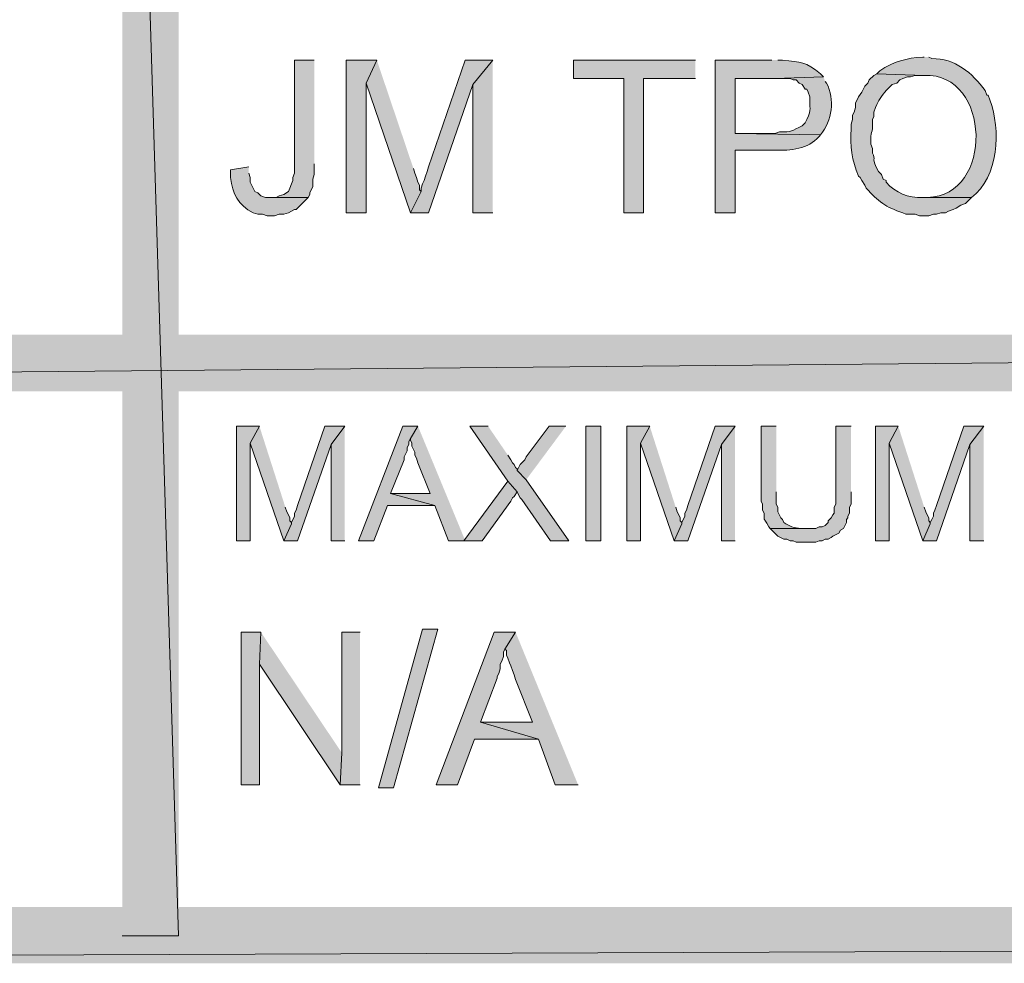
# Model space of a CAD drawing. Extents: x 17 to 595, y 17 to 775.
# Drawn here: x 101 to 140, y 17 to 54 of the extents above; entities that cross this region are included whole.
import ezdxf

# ---------------------------------------------------------------- set-up
doc = ezdxf.new("R2010")
doc.units = 0
doc.header["$MEASUREMENT"] = 0
doc.layers.add('Layer 1', color=7, linetype='Continuous', lineweight=0)

msp = doc.modelspace()

# ---------------------------------------------------------------- hatches: boundary and pattern name
at = {"layer": 'Layer 1', "true_color": 0x000000, "transparency": 33554687}
for points in [[(105.3, 18), (107.52, 18), (105.3, 90)], [(107.52, 18), (105.3, 90), (107.52, 90)], [(112.86, 52.44), (112.08, 52.44), (112.08, 48), (112.02, 47.82), (112.02, 47.7), (111.96, 47.58), (111.9, 47.4), (111.84, 47.28), (111.66, 47.16), (111.48, 47.1), (111.36, 47.04), (111.18, 47.04), (112.62, 47.04), (112.68, 47.16), (112.68, 47.22), (112.74, 47.34), (112.8, 47.46), (112.8, 47.76), (112.86, 47.94), (112.86, 48.36)], [(115.32, 52.44), (114.12, 52.44), (114.12, 46.44), (114.9, 46.44), (114.9, 51.54)], [(115.32, 52.44), (114.9, 51.54), (116.64, 46.44), (117.06, 47.28), (117, 47.34), (117, 47.52), (116.94, 47.64), (116.88, 47.82), (116.82, 48), (116.76, 48.18)], [(119.88, 52.44), (118.8, 52.44), (117.36, 48.24), (117.3, 48.06), (117.24, 47.88), (117.18, 47.7), (117.12, 47.58), (117.06, 47.4), (117.06, 47.28), (116.64, 46.44), (117.36, 46.44), (119.1, 51.48)], [(119.88, 52.44), (119.1, 51.48), (119.1, 46.44), (119.88, 46.44)], [(127.86, 52.44), (123.06, 52.44), (123.06, 51.72), (125.04, 51.72), (125.04, 46.44), (125.82, 46.44), (125.82, 51.72), (127.86, 51.72)], [(260.94, 39.42), (260.94, 41.64), (17.94, 39.42)], [(260.94, 41.64), (17.94, 39.42), (17.94, 41.64)], [(110.7, 38.04), (109.8, 38.04), (109.8, 33.54), (110.34, 33.54), (110.34, 37.38)], [(110.7, 38.04), (110.34, 37.38), (111.66, 33.54), (111.96, 34.2), (111.96, 34.26), (111.9, 34.32), (111.9, 34.44), (111.84, 34.56), (111.78, 34.68), (111.72, 34.86)], [(114.06, 38.04), (113.28, 38.04), (112.2, 34.92), (112.14, 34.74), (112.08, 34.62), (112.08, 34.5), (111.96, 34.26), (111.96, 34.2), (111.66, 33.54), (112.2, 33.54), (113.52, 37.32)], [(114.06, 38.04), (113.52, 37.32), (113.52, 33.54), (114.06, 33.54)], [(116.94, 38.04), (116.34, 38.04), (114.6, 33.54), (115.2, 33.54), (115.74, 34.92), (117.6, 34.92), (115.86, 35.4), (116.4, 36.72), (116.4, 36.84), (116.52, 37.08), (116.52, 37.2), (116.58, 37.32), (116.58, 37.44), (116.64, 37.56)], [(116.94, 38.04), (116.64, 37.56), (116.64, 37.5), (116.7, 37.38), (116.7, 37.26), (116.82, 37.02), (116.82, 36.9), (116.88, 36.78), (116.94, 36.6), (117.42, 35.4), (115.86, 35.4), (117.6, 34.92), (118.14, 33.54), (118.8, 33.54)], [(119.7, 38.04), (118.98, 38.04), (120.48, 35.88), (120.84, 35.46), (120.9, 35.34), (120.96, 35.22), (121.02, 35.16), (122.16, 33.54), (122.88, 33.54), (121.2, 35.94), (120.84, 36.3), (120.84, 36.36), (120.78, 36.42), (120.72, 36.54), (120.66, 36.6), (120.6, 36.72), (120.48, 36.9)], [(122.76, 38.04), (122.1, 38.04), (121.2, 36.84), (121.14, 36.72), (120.96, 36.54), (120.84, 36.3), (121.2, 35.94)], [(126.06, 38.04), (125.16, 38.04), (125.16, 33.54), (125.7, 33.54), (125.7, 37.38)], [(126.06, 38.04), (125.7, 37.38), (127.02, 33.54), (127.32, 34.2), (127.32, 34.26), (127.26, 34.32), (127.26, 34.44), (127.2, 34.56), (127.14, 34.68), (127.08, 34.86)], [(129.42, 38.04), (128.64, 38.04), (127.56, 34.92), (127.5, 34.74), (127.44, 34.62), (127.44, 34.5), (127.32, 34.26), (127.32, 34.2), (127.02, 33.54), (127.56, 33.54), (128.88, 37.32)], [(129.42, 38.04), (128.88, 37.32), (128.88, 33.54), (129.42, 33.54)], [(133.98, 38.04), (133.38, 38.04), (133.38, 34.98), (133.32, 34.86), (133.32, 34.62), (133.26, 34.56), (133.2, 34.44), (133.08, 34.32), (133.08, 34.26), (132.96, 34.14), (132.84, 34.08), (132.72, 34.08), (132.6, 34.02), (130.8, 34.02), (131.1, 33.72), (131.34, 33.6), (131.46, 33.6), (131.58, 33.54), (131.7, 33.54), (131.82, 33.48), (132.6, 33.48), (132.72, 33.54), (132.84, 33.54), (132.96, 33.6), (133.08, 33.6), (133.2, 33.66), (133.26, 33.72), (133.5, 33.84), (133.56, 33.96), (133.68, 34.02), (133.8, 34.26), (133.8, 34.38), (133.86, 34.44), (133.86, 34.5), (133.92, 34.62), (133.92, 34.86), (133.98, 34.98), (133.98, 35.46)], [(135.84, 38.04), (134.94, 38.04), (134.94, 33.54), (135.48, 33.54), (135.48, 37.38)], [(135.84, 38.04), (135.48, 37.38), (136.8, 33.54), (137.1, 34.2), (137.1, 34.26), (137.04, 34.32), (137.04, 34.44), (136.98, 34.56), (136.92, 34.68), (136.86, 34.86)], [(139.2, 38.04), (138.42, 38.04), (137.34, 34.92), (137.28, 34.74), (137.22, 34.62), (137.22, 34.5), (137.16, 34.38), (137.1, 34.26), (137.1, 34.2), (136.8, 33.54), (137.34, 33.54), (138.66, 37.32)], [(139.2, 38.04), (138.66, 37.32), (138.66, 33.54), (139.2, 33.54)], [(120.48, 35.88), (118.74, 33.54), (119.46, 33.54), (120.6, 35.1), (120.66, 35.22), (120.72, 35.28), (120.84, 35.46)], [(110.76, 29.94), (109.98, 29.94), (109.98, 23.94), (110.7, 23.94), (110.7, 28.68)], [(110.76, 29.94), (110.7, 28.68), (113.88, 23.94), (113.94, 25.2)], [(114.66, 29.94), (113.94, 29.94), (113.94, 25.2), (113.88, 23.94), (114.66, 23.94)], [(115.38, 23.82), (117.12, 30.06), (117.72, 30.06), (115.98, 23.82), (115.38, 23.82)], [(120.78, 29.94), (119.94, 29.94), (117.66, 23.94), (118.5, 23.94), (119.16, 25.74), (121.68, 25.74), (119.4, 26.4), (120.06, 28.14), (120.06, 28.2), (120.12, 28.32), (120.18, 28.5), (120.18, 28.68), (120.24, 28.8), (120.3, 28.98), (120.3, 29.16), (120.36, 29.28)], [(120.78, 29.94), (120.36, 29.28), (120.42, 29.22), (120.42, 29.04), (120.48, 28.92), (120.54, 28.74), (120.6, 28.62), (120.66, 28.44), (120.72, 28.26), (120.78, 28.08), (121.44, 26.4), (119.4, 26.4), (121.68, 25.74), (122.34, 23.94), (123.24, 23.94)], [(595.02, 16.92), (592.8, 19.14), (16.86, 16.92)], [(592.8, 19.14), (16.86, 16.92), (19.08, 19.14)]]:
    msp.add_hatch(color=18, dxfattribs=at).paths.add_polyline_path(points)
h = msp.add_hatch(color=18, dxfattribs=at)
edge = h.paths.add_edge_path()
edge.add_spline(control_points=[(130.86, 52.44), (130.86, 52.44), (128.64, 52.44), (128.64, 52.44), (128.64, 52.44), (128.64, 46.44), (128.64, 46.44), (128.64, 46.44), (129.42, 46.44), (129.42, 46.44), (129.42, 46.44), (129.42, 48.9), (129.42, 48.9), (129.42, 48.9), (130.98, 48.9), (130.98, 48.9), (131.604, 48.872), (132.297, 48.94), (132.72, 49.44), (132.72, 49.44), (132.78, 49.5), (132.78, 49.5), (132.78, 49.5), (129.42, 49.56), (129.42, 49.56), (129.42, 49.56), (129.42, 51.72), (129.42, 51.72), (129.42, 51.72), (130.98, 51.72), (130.98, 51.72), (130.98, 51.72), (132.9, 51.78), (132.9, 51.78), (132.9, 51.78), (132.78, 51.9), (132.78, 51.9), (132.195, 52.396), (132.007, 52.341), (131.28, 52.44), (131.28, 52.44), (131.1, 52.44), (131.1, 52.44)], knot_values=[0, 0, 0, 0, 1, 1, 1, 2, 2, 2, 3, 3, 3, 4, 4, 4, 5, 5, 5, 6, 6, 6, 7, 7, 7, 8, 8, 8, 9, 9, 9, 10, 10, 10, 11, 11, 11, 12, 12, 12, 13, 13, 13, 14, 14, 14, 14], degree=3, periodic=0)
edge.add_line((131.1, 52.44), (130.86, 52.44))
h = msp.add_hatch(color=18, dxfattribs=at)
edge = h.paths.add_edge_path()
edge.add_spline(control_points=[(136.86, 52.56), (136.86, 52.56), (136.8, 52.56), (136.8, 52.56), (136.178, 52.516), (135.641, 52.403), (135.12, 52.02), (135.12, 52.02), (135, 51.9), (135, 51.9), (135, 51.9), (136.86, 51.84), (136.86, 51.84), (139.497, 51.96), (139.618, 47.076), (136.98, 47.04), (136.98, 47.04), (136.8, 47.04), (136.8, 47.04), (136.8, 47.04), (138.72, 47.04), (138.72, 47.04), (139.791, 47.831), (139.888, 49.703), (139.44, 50.88), (139.44, 50.88), (139.38, 51.06), (139.38, 51.06), (139.38, 51.06), (139.32, 51.06), (139.32, 51.06), (139.32, 51.06), (139.26, 51.24), (139.26, 51.24), (138.742, 51.93), (138.076, 52.523), (137.16, 52.5), (137.16, 52.5), (137.04, 52.56), (137.04, 52.56)], knot_values=[0, 0, 0, 0, 1, 1, 1, 2, 2, 2, 3, 3, 3, 4, 4, 4, 5, 5, 5, 6, 6, 6, 7, 7, 7, 8, 8, 8, 9, 9, 9, 10, 10, 10, 11, 11, 11, 12, 12, 12, 13, 13, 13, 13], degree=3, periodic=0)
edge.add_line((137.04, 52.56), (136.86, 52.56))
h = msp.add_hatch(color=18, dxfattribs=at)
edge = h.paths.add_edge_path()
edge.add_spline(control_points=[(132.9, 51.78), (132.9, 51.78), (130.98, 51.72), (130.98, 51.72), (130.98, 51.72), (131.58, 51.72), (131.58, 51.72), (131.58, 51.72), (131.7, 51.66), (131.7, 51.66), (131.7, 51.66), (131.82, 51.66), (131.82, 51.66), (131.82, 51.66), (131.94, 51.54), (131.94, 51.54), (131.94, 51.54), (132.06, 51.48), (132.06, 51.48), (132.06, 51.48), (132.18, 51.3), (132.18, 51.3), (132.18, 51.3), (132.24, 51.3), (132.24, 51.3), (132.24, 51.3), (132.3, 51.18), (132.3, 51.18), (132.3, 51.18), (132.36, 51), (132.36, 51), (132.336, 50.493), (132.44, 50.57), (132.24, 50.1), (132.24, 50.1), (132.18, 49.98), (132.18, 49.98), (132.18, 49.98), (132.06, 49.86), (132.06, 49.86), (131.635, 49.66), (131.666, 49.593), (131.16, 49.62), (131.16, 49.62), (130.98, 49.56), (130.98, 49.56), (130.98, 49.56), (129.42, 49.56), (129.42, 49.56), (129.42, 49.56), (132.78, 49.5), (132.78, 49.5), (133.242, 50.052), (133.351, 50.89), (133.02, 51.54), (133.02, 51.54), (132.96, 51.6), (132.96, 51.6)], knot_values=[0, 0, 0, 0, 1, 1, 1, 2, 2, 2, 3, 3, 3, 4, 4, 4, 5, 5, 5, 6, 6, 6, 7, 7, 7, 8, 8, 8, 9, 9, 9, 10, 10, 10, 11, 11, 11, 12, 12, 12, 13, 13, 13, 14, 14, 14, 15, 15, 15, 16, 16, 16, 17, 17, 17, 18, 18, 18, 19, 19, 19, 19], degree=3, periodic=0)
edge.add_line((132.96, 51.6), (132.9, 51.78))
h = msp.add_hatch(color=18, dxfattribs=at)
edge = h.paths.add_edge_path()
edge.add_spline(control_points=[(135, 51.9), (135, 51.9), (134.88, 51.84), (134.88, 51.84), (134.88, 51.84), (134.7, 51.66), (134.7, 51.66), (134.7, 51.66), (134.64, 51.54), (134.64, 51.54), (134.64, 51.54), (134.52, 51.42), (134.52, 51.42), (134.52, 51.42), (134.4, 51.18), (134.4, 51.18), (134.4, 51.18), (134.28, 51), (134.28, 51), (134.28, 51), (134.22, 50.88), (134.22, 50.88), (134.22, 50.88), (134.16, 50.76), (134.16, 50.76), (134.16, 50.76), (134.16, 50.58), (134.16, 50.58), (134.16, 50.58), (134.1, 50.4), (134.1, 50.4), (134.1, 50.4), (134.04, 50.28), (134.04, 50.28), (134.04, 50.28), (134.04, 50.1), (134.04, 50.1), (134.04, 50.1), (133.98, 49.92), (133.98, 49.92), (133.98, 49.92), (133.98, 49.74), (133.98, 49.74), (133.945, 49.079), (134.005, 48.486), (134.28, 47.88), (134.28, 47.88), (134.34, 47.82), (134.34, 47.82), (134.34, 47.82), (134.4, 47.7), (134.4, 47.7), (134.4, 47.7), (134.52, 47.52), (134.52, 47.52), (134.52, 47.52), (134.58, 47.4), (134.58, 47.4), (135.047, 46.902), (135.355, 46.638), (136.02, 46.44), (136.02, 46.44), (136.14, 46.38), (136.14, 46.38), (136.14, 46.38), (136.5, 46.38), (136.5, 46.38), (136.5, 46.38), (136.68, 46.32), (136.68, 46.32), (136.68, 46.32), (137.04, 46.32), (137.04, 46.32), (137.04, 46.32), (137.22, 46.38), (137.22, 46.38), (137.22, 46.38), (137.34, 46.38), (137.34, 46.38), (137.34, 46.38), (137.52, 46.44), (137.52, 46.44), (137.52, 46.44), (137.7, 46.44), (137.7, 46.44), (137.7, 46.44), (137.82, 46.5), (137.82, 46.5), (137.82, 46.5), (138, 46.56), (138, 46.56), (138, 46.56), (138.12, 46.62), (138.12, 46.62), (138.12, 46.62), (138.3, 46.74), (138.3, 46.74), (138.3, 46.74), (138.48, 46.8), (138.48, 46.8), (138.48, 46.8), (138.72, 47.04), (138.72, 47.04), (138.72, 47.04), (136.8, 47.04), (136.8, 47.04), (136.228, 47.025), (135.747, 47.206), (135.36, 47.64), (135.36, 47.64), (135.36, 47.7), (135.36, 47.7), (135.36, 47.7), (135.24, 47.76), (135.24, 47.76), (135.24, 47.76), (135.18, 47.94), (135.18, 47.94), (135.18, 47.94), (135.06, 48.06), (135.06, 48.06), (134.751, 48.587), (134.979, 48.52), (134.82, 48.78), (134.82, 48.78), (134.82, 48.96), (134.82, 48.96), (134.82, 48.96), (134.76, 49.14), (134.76, 49.14), (134.725, 49.746), (134.861, 49.432), (134.82, 50.1), (134.82, 50.1), (134.88, 50.22), (134.88, 50.22), (134.88, 50.22), (134.88, 50.4), (134.88, 50.4), (134.88, 50.4), (134.94, 50.58), (134.94, 50.58), (134.94, 50.58), (135, 50.7), (135, 50.7), (135.058, 50.869), (135.296, 51.17), (135.42, 51.3), (135.42, 51.3), (135.6, 51.48), (135.6, 51.48), (135.6, 51.48), (135.78, 51.54), (135.78, 51.54), (135.78, 51.54), (135.9, 51.66), (135.9, 51.66), (135.9, 51.66), (136.02, 51.72), (136.02, 51.72), (136.02, 51.72), (136.2, 51.78), (136.2, 51.78), (136.2, 51.78), (136.32, 51.78), (136.32, 51.78), (136.32, 51.78), (136.5, 51.84), (136.5, 51.84), (136.5, 51.84), (136.86, 51.84), (136.86, 51.84)], knot_values=[0, 0, 0, 0, 1, 1, 1, 2, 2, 2, 3, 3, 3, 4, 4, 4, 5, 5, 5, 6, 6, 6, 7, 7, 7, 8, 8, 8, 9, 9, 9, 10, 10, 10, 11, 11, 11, 12, 12, 12, 13, 13, 13, 14, 14, 14, 15, 15, 15, 16, 16, 16, 17, 17, 17, 18, 18, 18, 19, 19, 19, 20, 20, 20, 21, 21, 21, 22, 22, 22, 23, 23, 23, 24, 24, 24, 25, 25, 25, 26, 26, 26, 27, 27, 27, 28, 28, 28, 29, 29, 29, 30, 30, 30, 31, 31, 31, 32, 32, 32, 33, 33, 33, 34, 34, 34, 35, 35, 35, 36, 36, 36, 37, 37, 37, 38, 38, 38, 39, 39, 39, 40, 40, 40, 41, 41, 41, 42, 42, 42, 43, 43, 43, 44, 44, 44, 45, 45, 45, 46, 46, 46, 47, 47, 47, 48, 48, 48, 49, 49, 49, 50, 50, 50, 51, 51, 51, 52, 52, 52, 53, 53, 53, 54, 54, 54, 55, 55, 55, 56, 56, 56, 57, 57, 57, 57], degree=3, periodic=0)
edge.add_line((136.86, 51.84), (135, 51.9))
h = msp.add_hatch(color=18, dxfattribs=at)
edge = h.paths.add_edge_path()
edge.add_spline(control_points=[(110.28, 48.24), (110.28, 48.24), (109.56, 48.12), (109.56, 48.12), (109.56, 48.12), (109.56, 47.82), (109.56, 47.82), (109.661, 47.193), (109.841, 46.737), (110.46, 46.44), (110.46, 46.44), (110.64, 46.38), (110.64, 46.38), (110.64, 46.38), (110.82, 46.38), (110.82, 46.38), (110.82, 46.38), (111, 46.32), (111, 46.32), (111, 46.32), (111.3, 46.32), (111.3, 46.32), (111.3, 46.32), (111.48, 46.38), (111.48, 46.38), (111.48, 46.38), (111.66, 46.38), (111.66, 46.38), (111.66, 46.38), (111.84, 46.44), (111.84, 46.44), (111.84, 46.44), (112.08, 46.56), (112.08, 46.56), (112.08, 46.56), (112.14, 46.56), (112.14, 46.56), (112.14, 46.56), (112.62, 47.04), (112.62, 47.04), (112.62, 47.04), (110.94, 47.04), (110.94, 47.04), (110.94, 47.04), (110.76, 47.1), (110.76, 47.1), (110.76, 47.1), (110.64, 47.22), (110.64, 47.22), (110.64, 47.22), (110.52, 47.28), (110.52, 47.28), (110.52, 47.28), (110.34, 47.64), (110.34, 47.64), (110.34, 47.64), (110.34, 47.82), (110.34, 47.82), (110.34, 47.82), (110.28, 48), (110.28, 48)], knot_values=[0, 0, 0, 0, 1, 1, 1, 2, 2, 2, 3, 3, 3, 4, 4, 4, 5, 5, 5, 6, 6, 6, 7, 7, 7, 8, 8, 8, 9, 9, 9, 10, 10, 10, 11, 11, 11, 12, 12, 12, 13, 13, 13, 14, 14, 14, 15, 15, 15, 16, 16, 16, 17, 17, 17, 18, 18, 18, 19, 19, 19, 20, 20, 20, 20], degree=3, periodic=0)
edge.add_line((110.28, 48), (110.28, 48.24))
h = msp.add_hatch(color=18, dxfattribs=at)
h.dxf.hatch_style = 2
h.paths.add_polyline_path([(123.54, 33.54), (124.14, 33.54), (124.14, 38.04), (123.54, 38.04)])
h = msp.add_hatch(color=18, dxfattribs=at)
edge = h.paths.add_edge_path()
edge.add_spline(control_points=[(131.04, 38.04), (131.04, 38.04), (130.44, 38.04), (130.44, 38.04), (130.44, 38.04), (130.44, 35.1), (130.44, 35.1), (130.44, 35.1), (130.5, 34.98), (130.5, 34.98), (130.5, 34.98), (130.5, 34.74), (130.5, 34.74), (130.5, 34.74), (130.56, 34.62), (130.56, 34.62), (130.562, 34.163), (130.524, 34.585), (130.74, 34.08), (130.74, 34.08), (130.8, 34.02), (130.8, 34.02), (130.8, 34.02), (132.18, 34.02), (132.18, 34.02), (132.18, 34.02), (132, 34.02), (132, 34.02), (131.755, 34.031), (131.541, 34.119), (131.34, 34.26), (131.34, 34.26), (131.28, 34.38), (131.28, 34.38), (131.28, 34.38), (131.22, 34.44), (131.22, 34.44), (131.22, 34.44), (131.1, 34.68), (131.1, 34.68), (131.1, 34.68), (131.1, 34.86), (131.1, 34.86), (131.1, 34.86), (131.04, 34.98), (131.04, 34.98), (131.04, 34.98), (131.04, 35.46), (131.04, 35.46)], knot_values=[0, 0, 0, 0, 1, 1, 1, 2, 2, 2, 3, 3, 3, 4, 4, 4, 5, 5, 5, 6, 6, 6, 7, 7, 7, 8, 8, 8, 9, 9, 9, 10, 10, 10, 11, 11, 11, 12, 12, 12, 13, 13, 13, 14, 14, 14, 15, 15, 15, 16, 16, 16, 16], degree=3, periodic=0)
edge.add_line((131.04, 35.46), (131.04, 38.04))

# ---------------------------------------------------------------- linework, layer by layer
at = {"layer": 'Layer 1'}
for points in [[(105.3, 18), (107.52, 18), (105.3, 90)], [(107.52, 18), (105.3, 90), (107.52, 90)], [(112.86, 52.44), (112.08, 52.44), (112.08, 48), (112.02, 47.82), (112.02, 47.7), (111.96, 47.58), (111.9, 47.4), (111.84, 47.28), (111.66, 47.16), (111.48, 47.1), (111.36, 47.04), (111.18, 47.04), (112.62, 47.04), (112.68, 47.16), (112.68, 47.22), (112.74, 47.34), (112.8, 47.46), (112.8, 47.76), (112.86, 47.94), (112.86, 48.36)], [(115.32, 52.44), (114.12, 52.44), (114.12, 46.44), (114.9, 46.44), (114.9, 51.54)], [(115.32, 52.44), (114.9, 51.54), (116.64, 46.44), (117.06, 47.28), (117, 47.34), (117, 47.52), (116.94, 47.64), (116.88, 47.82), (116.82, 48), (116.76, 48.18)], [(119.88, 52.44), (118.8, 52.44), (117.36, 48.24), (117.3, 48.06), (117.24, 47.88), (117.18, 47.7), (117.12, 47.58), (117.06, 47.4), (117.06, 47.28), (116.64, 46.44), (117.36, 46.44), (119.1, 51.48)], [(119.88, 52.44), (119.1, 51.48), (119.1, 46.44), (119.88, 46.44)], [(127.86, 52.44), (123.06, 52.44), (123.06, 51.72), (125.04, 51.72), (125.04, 46.44), (125.82, 46.44), (125.82, 51.72), (127.86, 51.72)], [(260.94, 39.42), (260.94, 41.64), (17.94, 39.42)], [(260.94, 41.64), (17.94, 39.42), (17.94, 41.64)], [(110.7, 38.04), (109.8, 38.04), (109.8, 33.54), (110.34, 33.54), (110.34, 37.38)], [(110.7, 38.04), (110.34, 37.38), (111.66, 33.54), (111.96, 34.2), (111.96, 34.26), (111.9, 34.32), (111.9, 34.44), (111.84, 34.56), (111.78, 34.68), (111.72, 34.86)], [(114.06, 38.04), (113.28, 38.04), (112.2, 34.92), (112.14, 34.74), (112.08, 34.62), (112.08, 34.5), (111.96, 34.26), (111.96, 34.2), (111.66, 33.54), (112.2, 33.54), (113.52, 37.32)], [(114.06, 38.04), (113.52, 37.32), (113.52, 33.54), (114.06, 33.54)], [(116.94, 38.04), (116.34, 38.04), (114.6, 33.54), (115.2, 33.54), (115.74, 34.92), (117.6, 34.92), (115.86, 35.4), (116.4, 36.72), (116.4, 36.84), (116.52, 37.08), (116.52, 37.2), (116.58, 37.32), (116.58, 37.44), (116.64, 37.56)], [(116.94, 38.04), (116.64, 37.56), (116.64, 37.5), (116.7, 37.38), (116.7, 37.26), (116.82, 37.02), (116.82, 36.9), (116.88, 36.78), (116.94, 36.6), (117.42, 35.4), (115.86, 35.4), (117.6, 34.92), (118.14, 33.54), (118.8, 33.54)], [(119.7, 38.04), (118.98, 38.04), (120.48, 35.88), (120.84, 35.46), (120.9, 35.34), (120.96, 35.22), (121.02, 35.16), (122.16, 33.54), (122.88, 33.54), (121.2, 35.94), (120.84, 36.3), (120.84, 36.36), (120.78, 36.42), (120.72, 36.54), (120.66, 36.6), (120.6, 36.72), (120.48, 36.9)], [(122.76, 38.04), (122.1, 38.04), (121.2, 36.84), (121.14, 36.72), (120.96, 36.54), (120.84, 36.3), (121.2, 35.94)], [(126.06, 38.04), (125.16, 38.04), (125.16, 33.54), (125.7, 33.54), (125.7, 37.38)], [(126.06, 38.04), (125.7, 37.38), (127.02, 33.54), (127.32, 34.2), (127.32, 34.26), (127.26, 34.32), (127.26, 34.44), (127.2, 34.56), (127.14, 34.68), (127.08, 34.86)], [(129.42, 38.04), (128.64, 38.04), (127.56, 34.92), (127.5, 34.74), (127.44, 34.62), (127.44, 34.5), (127.32, 34.26), (127.32, 34.2), (127.02, 33.54), (127.56, 33.54), (128.88, 37.32)], [(129.42, 38.04), (128.88, 37.32), (128.88, 33.54), (129.42, 33.54)], [(133.98, 38.04), (133.38, 38.04), (133.38, 34.98), (133.32, 34.86), (133.32, 34.62), (133.26, 34.56), (133.2, 34.44), (133.08, 34.32), (133.08, 34.26), (132.96, 34.14), (132.84, 34.08), (132.72, 34.08), (132.6, 34.02), (130.8, 34.02), (131.1, 33.72), (131.34, 33.6), (131.46, 33.6), (131.58, 33.54), (131.7, 33.54), (131.82, 33.48), (132.6, 33.48), (132.72, 33.54), (132.84, 33.54), (132.96, 33.6), (133.08, 33.6), (133.2, 33.66), (133.26, 33.72), (133.5, 33.84), (133.56, 33.96), (133.68, 34.02), (133.8, 34.26), (133.8, 34.38), (133.86, 34.44), (133.86, 34.5), (133.92, 34.62), (133.92, 34.86), (133.98, 34.98), (133.98, 35.46)], [(135.84, 38.04), (134.94, 38.04), (134.94, 33.54), (135.48, 33.54), (135.48, 37.38)], [(135.84, 38.04), (135.48, 37.38), (136.8, 33.54), (137.1, 34.2), (137.1, 34.26), (137.04, 34.32), (137.04, 34.44), (136.98, 34.56), (136.92, 34.68), (136.86, 34.86)], [(139.2, 38.04), (138.42, 38.04), (137.34, 34.92), (137.28, 34.74), (137.22, 34.62), (137.22, 34.5), (137.16, 34.38), (137.1, 34.26), (137.1, 34.2), (136.8, 33.54), (137.34, 33.54), (138.66, 37.32)], [(139.2, 38.04), (138.66, 37.32), (138.66, 33.54), (139.2, 33.54)], [(120.48, 35.88), (118.74, 33.54), (119.46, 33.54), (120.6, 35.1), (120.66, 35.22), (120.72, 35.28), (120.84, 35.46)], [(110.76, 29.94), (109.98, 29.94), (109.98, 23.94), (110.7, 23.94), (110.7, 28.68)], [(110.76, 29.94), (110.7, 28.68), (113.88, 23.94), (113.94, 25.2)], [(114.66, 29.94), (113.94, 29.94), (113.94, 25.2), (113.88, 23.94), (114.66, 23.94)], [(115.38, 23.82), (117.12, 30.06), (117.72, 30.06), (115.98, 23.82), (115.38, 23.82)], [(120.78, 29.94), (119.94, 29.94), (117.66, 23.94), (118.5, 23.94), (119.16, 25.74), (121.68, 25.74), (119.4, 26.4), (120.06, 28.14), (120.06, 28.2), (120.12, 28.32), (120.18, 28.5), (120.18, 28.68), (120.24, 28.8), (120.3, 28.98), (120.3, 29.16), (120.36, 29.28)], [(120.78, 29.94), (120.36, 29.28), (120.42, 29.22), (120.42, 29.04), (120.48, 28.92), (120.54, 28.74), (120.6, 28.62), (120.66, 28.44), (120.72, 28.26), (120.78, 28.08), (121.44, 26.4), (119.4, 26.4), (121.68, 25.74), (122.34, 23.94), (123.24, 23.94)], [(595.02, 16.92), (592.8, 19.14), (16.86, 16.92)], [(592.8, 19.14), (16.86, 16.92), (19.08, 19.14)]]:
    msp.add_lwpolyline(points, dxfattribs=at)
msp.add_lwpolyline([(123.54, 33.54), (124.14, 33.54), (124.14, 38.04), (123.54, 38.04)], close=True, dxfattribs=at)
for points, knots in [([(130.86, 52.44), (130.86, 52.44), (128.64, 52.44), (128.64, 52.44), (128.64, 52.44), (128.64, 46.44), (128.64, 46.44), (128.64, 46.44), (129.42, 46.44), (129.42, 46.44), (129.42, 46.44), (129.42, 48.9), (129.42, 48.9), (129.42, 48.9), (130.98, 48.9), (130.98, 48.9), (131.604, 48.872), (132.297, 48.94), (132.72, 49.44), (132.72, 49.44), (132.78, 49.5), (132.78, 49.5), (132.78, 49.5), (129.42, 49.56), (129.42, 49.56), (129.42, 49.56), (129.42, 51.72), (129.42, 51.72), (129.42, 51.72), (130.98, 51.72), (130.98, 51.72), (130.98, 51.72), (132.9, 51.78), (132.9, 51.78), (132.9, 51.78), (132.78, 51.9), (132.78, 51.9), (132.195, 52.396), (132.007, 52.341), (131.28, 52.44), (131.28, 52.44), (131.1, 52.44), (131.1, 52.44)], [0, 0, 0, 0, 1, 1, 1, 2, 2, 2, 3, 3, 3, 4, 4, 4, 5, 5, 5, 6, 6, 6, 7, 7, 7, 8, 8, 8, 9, 9, 9, 10, 10, 10, 11, 11, 11, 12, 12, 12, 13, 13, 13, 14, 14, 14, 14]), ([(136.86, 52.56), (136.86, 52.56), (136.8, 52.56), (136.8, 52.56), (136.178, 52.516), (135.641, 52.403), (135.12, 52.02), (135.12, 52.02), (135, 51.9), (135, 51.9), (135, 51.9), (136.86, 51.84), (136.86, 51.84), (139.497, 51.96), (139.618, 47.076), (136.98, 47.04), (136.98, 47.04), (136.8, 47.04), (136.8, 47.04), (136.8, 47.04), (138.72, 47.04), (138.72, 47.04), (139.791, 47.831), (139.888, 49.703), (139.44, 50.88), (139.44, 50.88), (139.38, 51.06), (139.38, 51.06), (139.38, 51.06), (139.32, 51.06), (139.32, 51.06), (139.32, 51.06), (139.26, 51.24), (139.26, 51.24), (138.742, 51.93), (138.076, 52.523), (137.16, 52.5), (137.16, 52.5), (137.04, 52.56), (137.04, 52.56)], [0, 0, 0, 0, 1, 1, 1, 2, 2, 2, 3, 3, 3, 4, 4, 4, 5, 5, 5, 6, 6, 6, 7, 7, 7, 8, 8, 8, 9, 9, 9, 10, 10, 10, 11, 11, 11, 12, 12, 12, 13, 13, 13, 13]), ([(132.9, 51.78), (132.9, 51.78), (130.98, 51.72), (130.98, 51.72), (130.98, 51.72), (131.58, 51.72), (131.58, 51.72), (131.58, 51.72), (131.7, 51.66), (131.7, 51.66), (131.7, 51.66), (131.82, 51.66), (131.82, 51.66), (131.82, 51.66), (131.94, 51.54), (131.94, 51.54), (131.94, 51.54), (132.06, 51.48), (132.06, 51.48), (132.06, 51.48), (132.18, 51.3), (132.18, 51.3), (132.18, 51.3), (132.24, 51.3), (132.24, 51.3), (132.24, 51.3), (132.3, 51.18), (132.3, 51.18), (132.3, 51.18), (132.36, 51), (132.36, 51), (132.336, 50.493), (132.44, 50.57), (132.24, 50.1), (132.24, 50.1), (132.18, 49.98), (132.18, 49.98), (132.18, 49.98), (132.06, 49.86), (132.06, 49.86), (131.635, 49.66), (131.666, 49.593), (131.16, 49.62), (131.16, 49.62), (130.98, 49.56), (130.98, 49.56), (130.98, 49.56), (129.42, 49.56), (129.42, 49.56), (129.42, 49.56), (132.78, 49.5), (132.78, 49.5), (133.242, 50.052), (133.351, 50.89), (133.02, 51.54), (133.02, 51.54), (132.96, 51.6), (132.96, 51.6)], [0, 0, 0, 0, 1, 1, 1, 2, 2, 2, 3, 3, 3, 4, 4, 4, 5, 5, 5, 6, 6, 6, 7, 7, 7, 8, 8, 8, 9, 9, 9, 10, 10, 10, 11, 11, 11, 12, 12, 12, 13, 13, 13, 14, 14, 14, 15, 15, 15, 16, 16, 16, 17, 17, 17, 18, 18, 18, 19, 19, 19, 19]), ([(135, 51.9), (135, 51.9), (134.88, 51.84), (134.88, 51.84), (134.88, 51.84), (134.7, 51.66), (134.7, 51.66), (134.7, 51.66), (134.64, 51.54), (134.64, 51.54), (134.64, 51.54), (134.52, 51.42), (134.52, 51.42), (134.52, 51.42), (134.4, 51.18), (134.4, 51.18), (134.4, 51.18), (134.28, 51), (134.28, 51), (134.28, 51), (134.22, 50.88), (134.22, 50.88), (134.22, 50.88), (134.16, 50.76), (134.16, 50.76), (134.16, 50.76), (134.16, 50.58), (134.16, 50.58), (134.16, 50.58), (134.1, 50.4), (134.1, 50.4), (134.1, 50.4), (134.04, 50.28), (134.04, 50.28), (134.04, 50.28), (134.04, 50.1), (134.04, 50.1), (134.04, 50.1), (133.98, 49.92), (133.98, 49.92), (133.98, 49.92), (133.98, 49.74), (133.98, 49.74), (133.945, 49.079), (134.005, 48.486), (134.28, 47.88), (134.28, 47.88), (134.34, 47.82), (134.34, 47.82), (134.34, 47.82), (134.4, 47.7), (134.4, 47.7), (134.4, 47.7), (134.52, 47.52), (134.52, 47.52), (134.52, 47.52), (134.58, 47.4), (134.58, 47.4), (135.047, 46.902), (135.355, 46.638), (136.02, 46.44), (136.02, 46.44), (136.14, 46.38), (136.14, 46.38), (136.14, 46.38), (136.5, 46.38), (136.5, 46.38), (136.5, 46.38), (136.68, 46.32), (136.68, 46.32), (136.68, 46.32), (137.04, 46.32), (137.04, 46.32), (137.04, 46.32), (137.22, 46.38), (137.22, 46.38), (137.22, 46.38), (137.34, 46.38), (137.34, 46.38), (137.34, 46.38), (137.52, 46.44), (137.52, 46.44), (137.52, 46.44), (137.7, 46.44), (137.7, 46.44), (137.7, 46.44), (137.82, 46.5), (137.82, 46.5), (137.82, 46.5), (138, 46.56), (138, 46.56), (138, 46.56), (138.12, 46.62), (138.12, 46.62), (138.12, 46.62), (138.3, 46.74), (138.3, 46.74), (138.3, 46.74), (138.48, 46.8), (138.48, 46.8), (138.48, 46.8), (138.72, 47.04), (138.72, 47.04), (138.72, 47.04), (136.8, 47.04), (136.8, 47.04), (136.228, 47.025), (135.747, 47.206), (135.36, 47.64), (135.36, 47.64), (135.36, 47.7), (135.36, 47.7), (135.36, 47.7), (135.24, 47.76), (135.24, 47.76), (135.24, 47.76), (135.18, 47.94), (135.18, 47.94), (135.18, 47.94), (135.06, 48.06), (135.06, 48.06), (134.751, 48.587), (134.979, 48.52), (134.82, 48.78), (134.82, 48.78), (134.82, 48.96), (134.82, 48.96), (134.82, 48.96), (134.76, 49.14), (134.76, 49.14), (134.725, 49.746), (134.861, 49.432), (134.82, 50.1), (134.82, 50.1), (134.88, 50.22), (134.88, 50.22), (134.88, 50.22), (134.88, 50.4), (134.88, 50.4), (134.88, 50.4), (134.94, 50.58), (134.94, 50.58), (134.94, 50.58), (135, 50.7), (135, 50.7), (135.058, 50.869), (135.296, 51.17), (135.42, 51.3), (135.42, 51.3), (135.6, 51.48), (135.6, 51.48), (135.6, 51.48), (135.78, 51.54), (135.78, 51.54), (135.78, 51.54), (135.9, 51.66), (135.9, 51.66), (135.9, 51.66), (136.02, 51.72), (136.02, 51.72), (136.02, 51.72), (136.2, 51.78), (136.2, 51.78), (136.2, 51.78), (136.32, 51.78), (136.32, 51.78), (136.32, 51.78), (136.5, 51.84), (136.5, 51.84), (136.5, 51.84), (136.86, 51.84), (136.86, 51.84)], [0, 0, 0, 0, 1, 1, 1, 2, 2, 2, 3, 3, 3, 4, 4, 4, 5, 5, 5, 6, 6, 6, 7, 7, 7, 8, 8, 8, 9, 9, 9, 10, 10, 10, 11, 11, 11, 12, 12, 12, 13, 13, 13, 14, 14, 14, 15, 15, 15, 16, 16, 16, 17, 17, 17, 18, 18, 18, 19, 19, 19, 20, 20, 20, 21, 21, 21, 22, 22, 22, 23, 23, 23, 24, 24, 24, 25, 25, 25, 26, 26, 26, 27, 27, 27, 28, 28, 28, 29, 29, 29, 30, 30, 30, 31, 31, 31, 32, 32, 32, 33, 33, 33, 34, 34, 34, 35, 35, 35, 36, 36, 36, 37, 37, 37, 38, 38, 38, 39, 39, 39, 40, 40, 40, 41, 41, 41, 42, 42, 42, 43, 43, 43, 44, 44, 44, 45, 45, 45, 46, 46, 46, 47, 47, 47, 48, 48, 48, 49, 49, 49, 50, 50, 50, 51, 51, 51, 52, 52, 52, 53, 53, 53, 54, 54, 54, 55, 55, 55, 56, 56, 56, 57, 57, 57, 57]), ([(110.28, 48.24), (110.28, 48.24), (109.56, 48.12), (109.56, 48.12), (109.56, 48.12), (109.56, 47.82), (109.56, 47.82), (109.661, 47.193), (109.841, 46.737), (110.46, 46.44), (110.46, 46.44), (110.64, 46.38), (110.64, 46.38), (110.64, 46.38), (110.82, 46.38), (110.82, 46.38), (110.82, 46.38), (111, 46.32), (111, 46.32), (111, 46.32), (111.3, 46.32), (111.3, 46.32), (111.3, 46.32), (111.48, 46.38), (111.48, 46.38), (111.48, 46.38), (111.66, 46.38), (111.66, 46.38), (111.66, 46.38), (111.84, 46.44), (111.84, 46.44), (111.84, 46.44), (112.08, 46.56), (112.08, 46.56), (112.08, 46.56), (112.14, 46.56), (112.14, 46.56), (112.14, 46.56), (112.62, 47.04), (112.62, 47.04), (112.62, 47.04), (110.94, 47.04), (110.94, 47.04), (110.94, 47.04), (110.76, 47.1), (110.76, 47.1), (110.76, 47.1), (110.64, 47.22), (110.64, 47.22), (110.64, 47.22), (110.52, 47.28), (110.52, 47.28), (110.52, 47.28), (110.34, 47.64), (110.34, 47.64), (110.34, 47.64), (110.34, 47.82), (110.34, 47.82), (110.34, 47.82), (110.28, 48), (110.28, 48)], [0, 0, 0, 0, 1, 1, 1, 2, 2, 2, 3, 3, 3, 4, 4, 4, 5, 5, 5, 6, 6, 6, 7, 7, 7, 8, 8, 8, 9, 9, 9, 10, 10, 10, 11, 11, 11, 12, 12, 12, 13, 13, 13, 14, 14, 14, 15, 15, 15, 16, 16, 16, 17, 17, 17, 18, 18, 18, 19, 19, 19, 20, 20, 20, 20]), ([(131.04, 38.04), (131.04, 38.04), (130.44, 38.04), (130.44, 38.04), (130.44, 38.04), (130.44, 35.1), (130.44, 35.1), (130.44, 35.1), (130.5, 34.98), (130.5, 34.98), (130.5, 34.98), (130.5, 34.74), (130.5, 34.74), (130.5, 34.74), (130.56, 34.62), (130.56, 34.62), (130.562, 34.163), (130.524, 34.585), (130.74, 34.08), (130.74, 34.08), (130.8, 34.02), (130.8, 34.02), (130.8, 34.02), (132.18, 34.02), (132.18, 34.02), (132.18, 34.02), (132, 34.02), (132, 34.02), (131.755, 34.031), (131.541, 34.119), (131.34, 34.26), (131.34, 34.26), (131.28, 34.38), (131.28, 34.38), (131.28, 34.38), (131.22, 34.44), (131.22, 34.44), (131.22, 34.44), (131.1, 34.68), (131.1, 34.68), (131.1, 34.68), (131.1, 34.86), (131.1, 34.86), (131.1, 34.86), (131.04, 34.98), (131.04, 34.98), (131.04, 34.98), (131.04, 35.46), (131.04, 35.46)], [0, 0, 0, 0, 1, 1, 1, 2, 2, 2, 3, 3, 3, 4, 4, 4, 5, 5, 5, 6, 6, 6, 7, 7, 7, 8, 8, 8, 9, 9, 9, 10, 10, 10, 11, 11, 11, 12, 12, 12, 13, 13, 13, 14, 14, 14, 15, 15, 15, 16, 16, 16, 16])]:
    msp.add_open_spline(points, degree=3, knots=knots, dxfattribs=at)

doc.saveas('drawing.dxf')
